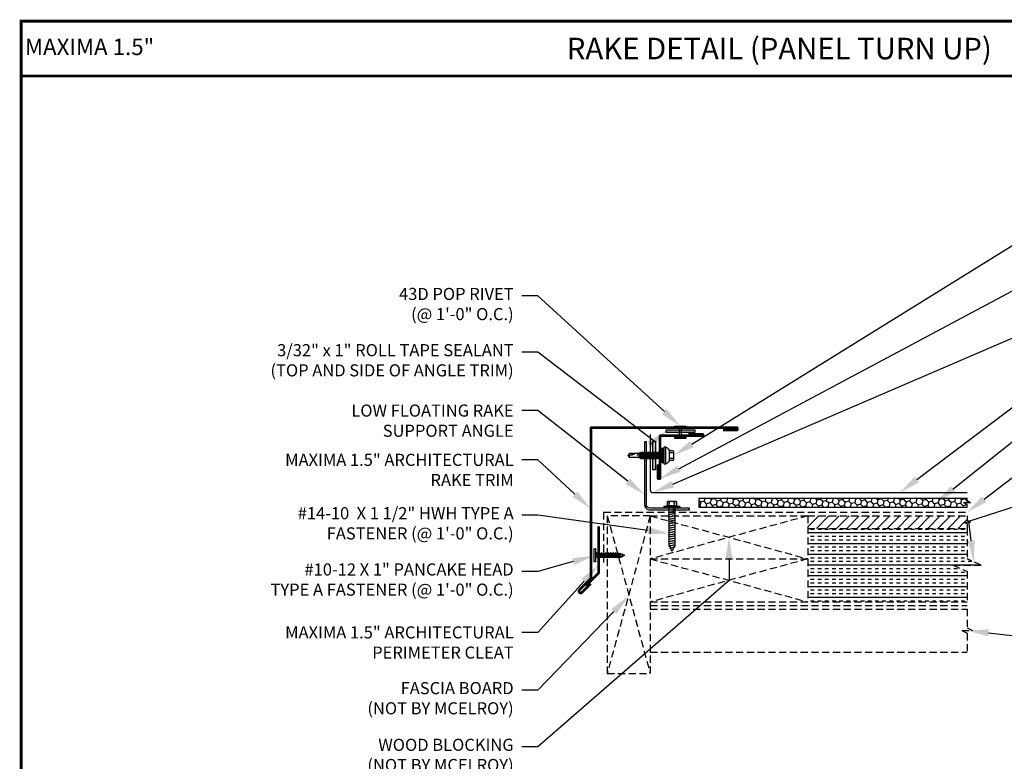
# Model space of a CAD drawing. Units: inches. Extents: x -33.2 to 19.9, y 4.9 to 44.2.
# Drawn here: x -33.2 to 1.2, y 18.3 to 44.2 of the extents above; entities that cross this region are included whole.
import ezdxf
from ezdxf import colors
from ezdxf.entities.mleader import LeaderData, LeaderLine
from ezdxf.enums import TextEntityAlignment as Align
from ezdxf.math import Vec2, Vec3

# ---------------------------------------------------------------- set-up
doc = ezdxf.new("R2010")
doc.units = ezdxf.units.IN
doc.header["$MEASUREMENT"] = 0
doc.linetypes.add('HIDDEN', pattern=[0.375, 0.25, -0.125])
for name, color, linetype in [('ACC', 30, 'Continuous'), ('ACCESSORIES', 30, 'Continuous'), ('FASTENER', 1, 'Continuous'), ('NBM', 9, 'HIDDEN'), ('SHEETING', 5, 'Continuous'), ('TEXT', 2, 'Continuous'), ('TEXT BY MCELROY', 3, 'Continuous'), ('TEXT NOT BY MCELROY', 1, 'Continuous'), ('TRIM', 3, 'Continuous'), ('WEB BOR', 6, 'Continuous')]:
    doc.layers.add(name, color=color, linetype=linetype)
doc.styles.add('KEENAN', font='txt')
doc.styles.add('ROMANT', font='ROMANT')
doc.styles.get("Standard").update_dxf_attribs({"font": 'simplex.shx', "height": 0.1})

# ---------------------------------------------------------------- blocks, each defined once
blk = doc.blocks.new('1 INCH#10-12 PANCAKE TYPE A')
for p, q in [((-1.059, 0.219), (-1.059, -0.219)), ((-1.059, 0.219), (-1.003, 0.219)), ((-1.003, 0.219), (-1.003, -0.219)), ((-0.952, 0.065), (-1.003, 0.094)), ((-0.952, 0.065), (-0.952, -0.065)), ((-0.952, 0.065), (-0.898, 0.065)), ((-0.944, 0.056), (-0.912, -0.065)), ((-0.935, -0.065), (-0.944, 0.056)), ((-0.919, -0.079), (-0.944, 0.056)), ((-0.927, -0.079), (-0.944, 0.056)), ((-0.881, 0.095), (-0.898, 0.065)), ((-0.898, 0.065), (-0.857, -0.065)), ((-0.881, 0.095), (-0.864, 0.065)), ((-0.881, 0.095), (-0.84, -0.095)), ((-0.864, 0.065), (-0.817, 0.065)), ((-0.864, 0.065), (-0.823, -0.065)), ((-0.799, 0.095), (-0.817, 0.065)), ((-0.817, 0.065), (-0.776, -0.065)), ((-0.799, 0.095), (-0.759, -0.095)), ((-0.799, 0.095), (-0.782, 0.065)), ((-0.782, 0.065), (-0.741, -0.065)), ((-0.782, 0.065), (-0.735, 0.065)), ((-0.718, 0.095), (-0.735, 0.065)), ((-0.735, 0.065), (-0.694, -0.065)), ((-0.718, 0.095), (-0.677, -0.095)), ((-0.718, 0.095), (-0.701, 0.065)), ((-0.701, 0.065), (-0.66, -0.065)), ((-0.701, 0.065), (-0.653, 0.065)), ((-0.636, 0.095), (-0.653, 0.065)), ((-0.653, 0.065), (-0.613, -0.065)), ((-0.636, 0.095), (-0.595, -0.095)), ((-0.636, 0.095), (-0.619, 0.065)), ((-0.619, 0.065), (-0.578, -0.065)), ((-0.619, 0.065), (-0.572, 0.065)), ((-0.555, 0.095), (-0.572, 0.065)), ((-0.572, 0.065), (-0.531, -0.065)), ((-0.555, 0.095), (-0.514, -0.095)), ((-0.555, 0.095), (-0.537, 0.065)), ((-0.537, 0.065), (-0.49, 0.065)), ((-0.537, 0.065), (-0.497, -0.065)), ((-0.473, 0.095), (-0.49, 0.065)), ((-0.49, 0.065), (-0.45, -0.065)), ((-0.473, 0.095), (-0.432, -0.095)), ((-0.473, 0.095), (-0.456, 0.065)), ((-0.456, 0.065), (-0.415, -0.065)), ((-0.456, 0.065), (-0.409, 0.065)), ((-0.392, 0.095), (-0.409, 0.065)), ((-0.409, 0.065), (-0.368, -0.065)), ((-0.392, 0.095), (-0.351, -0.095)), ((-0.392, 0.095), (-0.374, 0.065)), ((-0.374, 0.065), (-0.327, 0.065)), ((-0.374, 0.065), (-0.334, -0.065)), ((-0.31, 0.095), (-0.327, 0.065)), ((-0.327, 0.065), (-0.287, -0.065)), ((-0.31, 0.095), (-0.269, -0.095)), ((-0.31, 0.095), (-0.293, 0.065)), ((-0.293, 0.065), (-0.252, -0.065)), ((-0.293, 0.065), (-0.246, 0.065)), ((-0.229, 0.095), (-0.246, 0.065)), ((-0.246, 0.065), (-0.205, -0.065)), ((-0.229, 0.095), (-0.188, -0.095)), ((-0.229, 0.095), (-0.211, 0.065)), ((-0.211, 0.065), (-0.164, 0.065)), ((-0.211, 0.065), (-0.171, -0.065)), ((-0.159, 0.075), (-0.164, 0.065)), ((-0.164, 0.065), (-0.13, -0.065)), ((-0.159, 0.075), (-0.125, -0.074)), ((-0.159, 0.075), (-0.152, 0.075)), ((-0.152, 0.075), (-0.117, -0.073)), ((-0.152, 0.075), (-0.147, 0.065)), ((-0.147, 0.065), (-0.071, 0.035)), ((-0.147, 0.065), (-0.112, -0.065)), ((-0.068, 0.041), (-0.071, 0.035)), ((-0.071, 0.035), (-0.053, -0.015)), ((-0.068, 0.041), (-0.064, 0.041)), ((-0.064, 0.041), (-0.057, 0.03)), ((-0.057, 0.03), (-0.053, -0.015)), ((-0.057, 0.03), (-0.006, 0.009)), ((-1.059, -0.219), (-1.003, -0.219)), ((-0.952, -0.065), (-1.003, -0.094)), ((-0.952, -0.065), (-0.935, -0.065)), ((-0.927, -0.079), (-0.935, -0.065)), ((-0.927, -0.079), (-0.919, -0.079)), ((-0.919, -0.079), (-0.912, -0.065)), ((-0.912, -0.065), (-0.857, -0.065)), ((-0.84, -0.095), (-0.857, -0.065)), ((-0.84, -0.095), (-0.823, -0.065)), ((-0.823, -0.065), (-0.776, -0.065)), ((-0.759, -0.095), (-0.776, -0.065)), ((-0.759, -0.095), (-0.741, -0.065)), ((-0.741, -0.065), (-0.694, -0.065)), ((-0.677, -0.095), (-0.694, -0.065)), ((-0.677, -0.095), (-0.66, -0.065)), ((-0.66, -0.065), (-0.613, -0.065)), ((-0.595, -0.095), (-0.613, -0.065)), ((-0.595, -0.095), (-0.578, -0.065)), ((-0.578, -0.065), (-0.531, -0.065)), ((-0.514, -0.095), (-0.531, -0.065)), ((-0.514, -0.095), (-0.497, -0.065)), ((-0.497, -0.065), (-0.45, -0.065)), ((-0.432, -0.095), (-0.45, -0.065)), ((-0.432, -0.095), (-0.415, -0.065)), ((-0.415, -0.065), (-0.368, -0.065)), ((-0.351, -0.095), (-0.368, -0.065)), ((-0.351, -0.095), (-0.334, -0.065)), ((-0.334, -0.065), (-0.287, -0.065)), ((-0.269, -0.095), (-0.287, -0.065)), ((-0.269, -0.095), (-0.252, -0.065)), ((-0.252, -0.065), (-0.205, -0.065)), ((-0.188, -0.095), (-0.205, -0.065)), ((-0.188, -0.095), (-0.171, -0.065)), ((-0.171, -0.065), (-0.124, -0.065)), ((-0.125, -0.074), (-0.13, -0.065)), ((-0.125, -0.074), (-0.117, -0.073)), ((-0.117, -0.073), (-0.112, -0.065)), ((-0.112, -0.065), (-0.006, -0.009))]:
    blk.add_line(p, q)
blk.add_arc((-0.01, 0), 0.00979, 292.5, 67.5)
for p in [(-1.003, 0.219), (0, 0), (-1.003, -0.219)]:
    blk.add_point(p)
blk = doc.blocks.new('14 X 1.25 TEK2 ZAC')
for p, q in [((1.052, 1.116), (1.012, 1.117)), ((1.052, 1.116), (1.052, 1.116)), ((1.062, 0.528), (1.062, 1.106)), ((1.062, 1.106), (1.062, 1.106)), ((0.882, 0.996), (0.751, 0.996)), ((0.751, 0.996), (0.751, 0.996)), ((0.751, 0.907), (0.751, 0.907)), ((0.751, 0.907), (0.892, 0.907)), ((0.892, 0.728), (0.751, 0.728)), ((0.751, 0.728), (0.751, 0.728)), ((0.882, 0.996), (0.882, 0.996)), ((0.892, 1.006), (0.892, 1.006)), ((1.173, 0.913), (1.142, 0.913)), ((1.153, 0.694), (1.142, 0.77)), ((1.142, 0.713), (1.153, 0.694)), ((1.153, 0.694), (1.168, 0.721)), ((1.168, 0.721), (1.209, 0.721)), ((1.168, 0.721), (1.168, 0.721)), ((1.188, 0.94), (1.173, 0.913)), ((1.224, 0.694), (1.188, 0.94)), ((1.188, 0.94), (1.204, 0.913)), ((1.244, 0.913), (1.204, 0.913)), ((1.209, 0.721), (1.224, 0.694)), ((1.224, 0.694), (1.24, 0.721)), ((1.24, 0.721), (1.24, 0.721)), ((1.24, 0.721), (1.28, 0.721)), ((1.26, 0.94), (1.244, 0.913)), ((1.296, 0.694), (1.26, 0.94)), ((1.26, 0.94), (1.275, 0.913)), ((1.275, 0.913), (1.316, 0.913)), ((1.316, 0.913), (1.275, 0.913)), ((1.28, 0.721), (1.296, 0.694)), ((1.296, 0.694), (1.311, 0.721)), ((1.311, 0.721), (1.311, 0.721)), ((1.311, 0.721), (1.351, 0.721)), ((1.311, 0.721), (1.351, 0.721)), ((1.331, 0.94), (1.316, 0.913)), ((1.316, 0.913), (1.351, 0.721)), ((1.331, 0.94), (1.347, 0.913)), ((1.367, 0.694), (1.331, 0.94)), ((1.347, 0.913), (1.347, 0.913)), ((1.347, 0.913), (1.387, 0.913)), ((1.387, 0.913), (1.347, 0.913)), ((1.351, 0.721), (1.367, 0.694)), ((1.367, 0.694), (1.383, 0.721)), ((1.383, 0.721), (1.383, 0.721)), ((1.383, 0.721), (1.423, 0.721)), ((1.383, 0.721), (1.423, 0.721)), ((1.387, 0.913), (1.403, 0.94)), ((1.403, 0.94), (1.418, 0.913)), ((1.418, 0.913), (1.418, 0.913)), ((1.418, 0.913), (1.458, 0.913)), ((1.458, 0.913), (1.418, 0.913)), ((1.423, 0.721), (1.438, 0.694)), ((1.438, 0.694), (1.454, 0.721)), ((1.454, 0.721), (1.454, 0.721)), ((1.454, 0.721), (1.494, 0.721)), ((1.454, 0.721), (1.494, 0.721)), ((1.458, 0.913), (1.474, 0.94)), ((1.458, 0.913), (1.458, 0.913)), ((1.474, 0.94), (1.49, 0.913)), ((1.53, 0.913), (1.49, 0.913)), ((1.494, 0.721), (1.51, 0.694)), ((1.51, 0.694), (1.525, 0.721)), ((1.525, 0.721), (1.566, 0.721)), ((1.545, 0.94), (1.53, 0.913)), ((1.581, 0.694), (1.545, 0.94)), ((1.545, 0.94), (1.561, 0.913)), ((1.561, 0.913), (1.601, 0.913)), ((1.566, 0.721), (1.581, 0.694)), ((1.581, 0.694), (1.597, 0.721)), ((1.597, 0.721), (1.597, 0.721)), ((1.597, 0.721), (1.637, 0.721)), ((1.617, 0.94), (1.601, 0.913)), ((1.601, 0.913), (1.637, 0.721)), ((1.617, 0.94), (1.632, 0.913)), ((1.653, 0.694), (1.617, 0.94)), ((1.632, 0.913), (1.632, 0.913)), ((1.632, 0.913), (1.673, 0.913)), ((1.637, 0.721), (1.653, 0.694)), ((1.653, 0.694), (1.668, 0.721)), ((1.668, 0.721), (1.668, 0.721)), ((1.668, 0.721), (1.708, 0.721)), ((1.673, 0.913), (1.688, 0.94)), ((1.688, 0.94), (1.704, 0.913)), ((1.704, 0.913), (1.704, 0.913)), ((1.704, 0.913), (1.744, 0.913)), ((1.708, 0.721), (1.724, 0.694)), ((1.724, 0.694), (1.74, 0.721)), ((1.74, 0.721), (1.74, 0.721)), ((1.74, 0.721), (1.78, 0.721)), ((1.744, 0.913), (1.76, 0.94)), ((1.744, 0.913), (1.744, 0.913)), ((1.76, 0.94), (1.775, 0.913)), ((1.775, 0.913), (1.815, 0.913)), ((1.78, 0.721), (1.795, 0.694)), ((1.795, 0.694), (1.811, 0.721)), ((1.811, 0.721), (1.848, 0.721)), ((1.815, 0.913), (1.831, 0.94)), ((1.831, 0.94), (1.847, 0.913)), ((1.847, 0.913), (1.848, 0.913)), ((1.848, 0.913), (1.887, 0.903)), ((1.848, 0.721), (1.851, 0.722)), ((1.851, 0.722), (1.851, 0.722)), ((1.851, 0.722), (1.867, 0.695)), ((1.867, 0.695), (1.888, 0.732)), ((1.887, 0.903), (1.902, 0.93)), ((1.888, 0.732), (1.926, 0.742)), ((1.902, 0.93), (1.924, 0.893)), ((1.924, 0.893), (1.924, 0.893)), ((1.924, 0.893), (1.927, 0.892)), ((1.926, 0.742), (1.938, 0.721)), ((1.927, 0.892), (1.965, 0.892)), ((1.965, 0.892), (1.974, 0.907)), ((1.992, 0.817), (1.965, 0.892)), ((1.974, 0.907), (1.983, 0.892)), ((1.983, 0.892), (1.992, 0.817)), ((1.983, 0.892), (2.276, 0.892)), ((2.276, 0.892), (2.329, 0.817)), ((2.329, 0.817), (2.276, 0.742)), ((2.276, 0.742), (2.276, 0.742)), ((2.329, 0.817), (2.329, 0.817)), ((0.751, 0.638), (0.751, 0.638)), ((0.751, 0.638), (0.882, 0.638)), ((0.882, 0.638), (0.882, 0.638)), ((0.892, 0.628), (0.892, 0.628)), ((1.012, 0.517), (1.052, 0.518)), ((1.052, 0.518), (1.052, 0.518)), ((1.062, 0.528), (1.062, 0.528))]:
    blk.add_line(p, q)
for points in [[(1.012, 1.117), (1.012, 0.517)], [(1.062, 1.056), (1.142, 1.056), (1.142, 1.056), (1.142, 0.578), (1.142, 0.578), (1.062, 0.578)], [(1.07, 1.056), (1.07, 0.578)], [(1.078, 1.056), (1.078, 0.578)], [(1.086, 1.056), (1.086, 0.578)], [(1.094, 1.056), (1.094, 0.578)], [(1.102, 1.056), (1.102, 0.578)], [(1.11, 1.056), (1.11, 0.578)], [(1.118, 1.056), (1.118, 0.578)], [(1.126, 1.056), (1.126, 0.578)], [(1.134, 1.056), (1.134, 0.578)], [(0.747, 0.99), (0.737, 0.972), (0.737, 0.662), (0.737, 0.662), (0.747, 0.644)], [(0.892, 1.006), (0.892, 0.628)], [(1.142, 0.864), (1.168, 0.721)], [(1.173, 0.913), (1.209, 0.721)], [(1.204, 0.913), (1.24, 0.721)], [(1.244, 0.913), (1.28, 0.721)], [(1.275, 0.913), (1.311, 0.721)], [(1.347, 0.913), (1.383, 0.721)], [(1.387, 0.913), (1.423, 0.721)], [(1.403, 0.94), (1.438, 0.694)], [(1.418, 0.913), (1.454, 0.721)], [(1.458, 0.913), (1.494, 0.721)], [(1.474, 0.94), (1.51, 0.694)], [(1.49, 0.913), (1.525, 0.721)], [(1.53, 0.913), (1.566, 0.721)], [(1.561, 0.913), (1.597, 0.721)], [(1.632, 0.913), (1.668, 0.721)], [(1.673, 0.913), (1.708, 0.721)], [(1.688, 0.94), (1.724, 0.694)], [(1.704, 0.913), (1.74, 0.721)], [(1.744, 0.913), (1.78, 0.721)], [(1.76, 0.94), (1.795, 0.694)], [(1.775, 0.913), (1.811, 0.721)], [(1.815, 0.913), (1.851, 0.722)], [(1.831, 0.94), (1.867, 0.695)], [(1.847, 0.913), (1.888, 0.732)], [(1.887, 0.903), (1.926, 0.742)], [(1.902, 0.93), (1.938, 0.722), (1.95, 0.742), (2.276, 0.742)], [(1.924, 0.893), (1.95, 0.742)], [(1.974, 0.907), (1.992, 0.817)], [(2.168, 0.877), (2.262, 0.877), (2.275, 0.857)]]:
    blk.add_lwpolyline(points)
blk.add_lwpolyline([(0.751, 0.907, 0.154701), (0.751, 0.728)], format="xyb")
for centre, radius, start, end in [((1.112, 0.888), 0.25, 113.6895, 151.8592), ((1.052, 1.106), 0.01, 0, 89), ((0.816, 0.951), 0.0792, 145.6158, 214.3842), ((0.816, 0.683), 0.0792, 145.6158, 214.3842), ((0.882, 1.006), 0.01, 270, 0), ((2.313, 1.271), 0.455, 236.5453, 272.0456), ((2.329, 0.76), 0.0568, 90, 198.7569), ((0.882, 0.628), 0.01, 360, 90), ((1.112, 0.746), 0.25, 208.1408, 246.3105), ((1.052, 0.528), 0.01, 271, 0)]:
    blk.add_arc(centre, radius, start, end)
at = {"linetype": 'ByBlock'}
blk.add_point((0.737, 0.662), dxfattribs=at)
blk = doc.blocks.new('14-10 x 1.5 inch Type A w-o-wshr')
at = {"layer": 'FASTENER', "linetype": 'Continuous'}
for p, q in [((-0.234, 0.156), (-0.078, 0.156)), ((-0.234, 0.156), (-0.234, -0.156)), ((-0.078, 0.094), (-0.225, 0.082)), ((-0.224, 0.104), (-0.224, 0.082)), ((-0.078, 0.094), (-0.224, 0.101)), ((-0.078, 0.188), (-0.078, 0.156)), ((-0.062, 0.188), (-0.078, 0.188)), ((-0.078, 0.156), (-0.078, -0.156)), ((-0.062, 0.281), (-0.062, -0.281)), ((-0.062, 0.281), (-0.031, 0.281)), ((-0.031, 0.281), (-0.031, 0)), ((-0.031, 0.255), (-0.031, 0.258)), ((-0.031, 0.242), (-0.031, 0.256)), ((-0.031, 0.242), (-0.031, 0.242)), ((-0.031, 0.098), (0.031, 0.098)), ((-0.031, 0.064), (0, -0.098)), ((-0.031, 0.04), (-0.001, -0.117)), ((-0.01, -0.098), (-0.031, 0.013)), ((-0.031, 0), (-0.031, -0.281)), ((-0.031, 0), (-0.031, 0)), ((-0.031, 0), (-0.031, 0)), ((0.032, 0.117), (0.031, 0.098)), ((0.068, -0.098), (0.031, 0.098)), ((0.032, 0.117), (0.04, 0.098)), ((0.032, 0.117), (0.077, -0.117)), ((0.04, 0.098), (0.078, -0.098)), ((0.04, 0.098), (0.109, 0.098)), ((0.11, 0.117), (0.109, 0.098)), ((0.146, -0.098), (0.109, 0.098)), ((0.11, 0.117), (0.118, 0.098)), ((0.11, 0.117), (0.155, -0.117)), ((0.118, 0.098), (0.156, -0.098)), ((0.118, 0.098), (0.187, 0.098)), ((0.188, 0.117), (0.187, 0.098)), ((0.224, -0.098), (0.187, 0.098)), ((0.188, 0.117), (0.197, 0.098)), ((0.188, 0.117), (0.233, -0.117)), ((0.197, 0.098), (0.234, -0.098)), ((0.197, 0.098), (0.265, 0.098)), ((0.266, 0.117), (0.265, 0.098)), ((0.302, -0.098), (0.265, 0.098)), ((0.266, 0.117), (0.312, -0.117)), ((0.266, 0.117), (0.275, 0.098)), ((0.275, 0.098), (0.313, -0.098)), ((0.275, 0.098), (0.343, 0.098)), ((0.345, 0.117), (0.343, 0.098)), ((0.38, -0.098), (0.343, 0.098)), ((0.345, 0.117), (0.39, -0.117)), ((0.345, 0.117), (0.353, 0.098)), ((0.353, 0.098), (0.391, -0.098)), ((0.353, 0.098), (0.421, 0.098)), ((0.423, 0.117), (0.421, 0.098)), ((0.458, -0.098), (0.421, 0.098)), ((0.423, 0.117), (0.468, -0.117)), ((0.423, 0.117), (0.431, 0.098)), ((0.431, 0.098), (0.469, -0.098)), ((0.431, 0.098), (0.499, 0.098)), ((0.501, 0.117), (0.499, 0.098)), ((0.537, -0.098), (0.499, 0.098)), ((0.501, 0.117), (0.546, -0.117)), ((0.501, 0.117), (0.509, 0.098)), ((0.509, 0.098), (0.547, -0.098)), ((0.509, 0.098), (0.578, 0.098)), ((0.579, 0.117), (0.578, 0.098)), ((0.615, -0.098), (0.578, 0.098)), ((0.579, 0.117), (0.624, -0.117)), ((0.579, 0.117), (0.587, 0.098)), ((0.587, 0.098), (0.625, -0.098)), ((0.587, 0.098), (0.656, 0.098)), ((0.657, 0.117), (0.656, 0.098)), ((0.693, -0.098), (0.656, 0.098)), ((0.657, 0.117), (0.665, 0.098)), ((0.657, 0.117), (0.702, -0.117)), ((0.665, 0.098), (0.703, -0.098)), ((0.665, 0.098), (0.734, 0.098)), ((0.735, 0.117), (0.734, 0.098)), ((0.771, -0.098), (0.734, 0.098)), ((0.735, 0.117), (0.743, 0.098)), ((0.735, 0.117), (0.78, -0.117)), ((0.743, 0.098), (0.781, -0.098)), ((0.743, 0.098), (0.812, 0.098)), ((0.813, 0.117), (0.812, 0.098)), ((0.849, -0.098), (0.812, 0.098)), ((0.813, 0.117), (0.822, 0.098)), ((0.813, 0.117), (0.858, -0.117)), ((0.822, 0.098), (0.859, -0.098)), ((0.822, 0.098), (0.89, 0.098)), ((0.891, 0.117), (0.89, 0.098)), ((0.927, -0.098), (0.89, 0.098)), ((0.891, 0.117), (0.937, -0.117)), ((0.891, 0.117), (0.9, 0.098)), ((0.9, 0.098), (0.938, -0.098)), ((0.9, 0.098), (0.968, 0.098)), ((0.97, 0.117), (0.968, 0.098)), ((1.005, -0.098), (0.968, 0.098)), ((0.97, 0.117), (1.015, -0.117)), ((0.97, 0.117), (0.978, 0.098)), ((0.978, 0.098), (1.016, -0.098)), ((0.978, 0.098), (1.046, 0.098)), ((1.048, 0.117), (1.046, 0.098)), ((1.083, -0.098), (1.046, 0.098)), ((1.048, 0.117), (1.056, 0.098)), ((1.048, 0.117), (1.093, -0.117)), ((1.056, 0.098), (1.094, -0.098)), ((1.056, 0.098), (1.124, 0.098)), ((1.126, 0.117), (1.124, 0.098)), ((1.162, -0.098), (1.124, 0.098)), ((1.126, 0.117), (1.134, 0.098)), ((1.126, 0.117), (1.171, -0.117)), ((1.134, 0.098), (1.172, -0.098)), ((1.134, 0.098), (1.203, 0.098)), ((1.204, 0.117), (1.203, 0.098)), ((1.24, -0.098), (1.203, 0.098)), ((1.204, 0.117), (1.212, 0.098)), ((1.204, 0.117), (1.249, -0.117)), ((1.212, 0.098), (1.25, -0.098)), ((1.212, 0.098), (1.282, 0.098)), ((1.284, 0.117), (1.282, 0.098)), ((1.318, -0.089), (1.282, 0.098)), ((1.284, 0.117), (1.292, 0.098)), ((1.284, 0.117), (1.327, -0.108)), ((1.292, 0.098), (1.328, -0.089)), ((1.292, 0.098), (1.331, 0.098)), ((1.364, 0.078), (1.331, 0.098)), ((1.366, 0.098), (1.364, 0.078)), ((1.389, -0.051), (1.364, 0.078)), ((1.366, 0.098), (1.375, 0.072)), ((1.366, 0.098), (1.398, -0.071)), ((1.375, 0.072), (1.399, -0.051)), ((1.452, 0.028), (1.375, 0.072)), ((1.453, 0.047), (1.452, 0.028)), ((1.461, -0.018), (1.452, 0.028)), ((1.453, 0.047), (1.463, 0.021)), ((1.453, 0.047), (1.47, -0.038)), ((1.5, 0), (1.463, 0.021)), ((1.463, 0.021), (1.471, -0.018)), ((1.47, -0.014), (1.5, 0)), ((-0.078, -0.156), (-0.234, -0.156)), ((-0.225, -0.082), (-0.225, -0.101)), ((-0.078, -0.094), (-0.225, -0.082)), ((-0.078, -0.094), (-0.224, -0.101)), ((-0.078, -0.156), (-0.078, -0.188)), ((-0.078, -0.188), (-0.062, -0.188)), ((-0.062, -0.281), (-0.031, -0.281)), ((-0.01, -0.098), (-0.031, -0.098)), ((-0.001, -0.117), (-0.01, -0.098)), ((-0.001, -0.117), (0, -0.098)), ((0.068, -0.098), (0, -0.098)), ((0.077, -0.117), (0.068, -0.098)), ((0.077, -0.117), (0.078, -0.098)), ((0.146, -0.098), (0.078, -0.098)), ((0.155, -0.117), (0.146, -0.098)), ((0.155, -0.117), (0.156, -0.098)), ((0.224, -0.098), (0.156, -0.098)), ((0.233, -0.117), (0.224, -0.098)), ((0.233, -0.117), (0.234, -0.098)), ((0.302, -0.098), (0.234, -0.098)), ((0.312, -0.117), (0.302, -0.098)), ((0.312, -0.117), (0.313, -0.098)), ((0.38, -0.098), (0.313, -0.098)), ((0.39, -0.117), (0.38, -0.098)), ((0.39, -0.117), (0.391, -0.098)), ((0.458, -0.098), (0.391, -0.098)), ((0.468, -0.117), (0.458, -0.098)), ((0.468, -0.117), (0.469, -0.098)), ((0.537, -0.098), (0.469, -0.098)), ((0.546, -0.117), (0.537, -0.098)), ((0.546, -0.117), (0.547, -0.098)), ((0.615, -0.098), (0.547, -0.098)), ((0.624, -0.117), (0.615, -0.098)), ((0.624, -0.117), (0.625, -0.098)), ((0.693, -0.098), (0.625, -0.098)), ((0.702, -0.117), (0.693, -0.098)), ((0.702, -0.117), (0.703, -0.098)), ((0.771, -0.098), (0.703, -0.098)), ((0.78, -0.117), (0.771, -0.098)), ((0.78, -0.117), (0.781, -0.098)), ((0.849, -0.098), (0.781, -0.098)), ((0.858, -0.117), (0.849, -0.098)), ((0.858, -0.117), (0.859, -0.098)), ((0.927, -0.098), (0.859, -0.098)), ((0.937, -0.117), (0.927, -0.098)), ((0.937, -0.117), (0.938, -0.098)), ((1.005, -0.098), (0.938, -0.098)), ((1.015, -0.117), (1.005, -0.098)), ((1.015, -0.117), (1.016, -0.098)), ((1.083, -0.098), (1.016, -0.098)), ((1.093, -0.117), (1.083, -0.098)), ((1.093, -0.117), (1.094, -0.098)), ((1.162, -0.098), (1.094, -0.098)), ((1.171, -0.117), (1.162, -0.098)), ((1.171, -0.117), (1.172, -0.098)), ((1.24, -0.098), (1.172, -0.098)), ((1.249, -0.117), (1.24, -0.098)), ((1.249, -0.117), (1.25, -0.098)), ((1.288, -0.098), (1.25, -0.098)), ((1.288, -0.098), (1.317, -0.084)), ((1.327, -0.108), (1.318, -0.089)), ((1.327, -0.08), (1.389, -0.051)), ((1.327, -0.108), (1.328, -0.089)), ((1.398, -0.071), (1.389, -0.051)), ((1.398, -0.047), (1.461, -0.018)), ((1.398, -0.071), (1.399, -0.051)), ((1.47, -0.038), (1.461, -0.018)), ((1.47, -0.038), (1.471, -0.018))]:
    blk.add_line(p, q, dxfattribs=at)
for centre, radius, start, end in [((0.214, 0.191), 0.447, 184.6554, 192.5857), ((0.204, 0), 0.436, 167.5955, 192.3683), ((0.214, -0.191), 0.447, 167.4143, 175.3446)]:
    blk.add_arc(centre, radius, start, end, dxfattribs=at)

msp = doc.modelspace()

# ---------------------------------------------------------------- hatches: boundary and pattern name
at = {"layer": 'ACC'}
h = msp.add_hatch(dxfattribs=at)
h.set_pattern_fill('HONEY', color=256, angle=135)
h.set_pattern_definition([(135, (-230.04988, 180.06995), (-0.209129076, 0.056035967), [0.125, -0.25]), (255, (-230.04988, 180.06995), (0.056035967, -0.209129076), [0.125, -0.25]), (195, (-230.04988, 180.06995), (-0.15309311, -0.15309311), [-0.25, 0.125])])
h.paths.add_polyline_path([(-0.087, 27.212), (-0.087, 27.297), (-0.21, 27.368), (0.036, 27.368), (-0.087, 27.439), (-0.087, 27.524), (-9.448, 27.524), (-9.448, 27.212)])
at = {"layer": 'ACCESSORIES'}
h = msp.add_hatch(color=256, dxfattribs=at)
h.dxf.hatch_style = 1
h.paths.add_polyline_path([(-10.59, 29.91), (-10.59, 29.816), (-9.589, 29.816), (-9.589, 29.91)])
h = msp.add_hatch(color=256, dxfattribs=at)
h.dxf.hatch_style = 1
h.paths.add_polyline_path([(-10.962, 29.512), (-11.056, 29.512), (-11.056, 28.51), (-10.962, 28.51)])
at = {"layer": 'NBM'}
h = msp.add_hatch(dxfattribs=at)
h.set_pattern_fill('ANSI31', color=256, scale=2, style=0)
h.set_pattern_definition([(45, (-230.04988, 180.06995), (-0.1767767, 0.1767767), [])])
h.paths.add_polyline_path([(-0.087, 26.906), (-5.648, 26.906), (-5.648, 26.469), (-0.087, 26.469), (-0.087, 26.625), (-0.199, 26.687), (0.026, 26.687), (-0.087, 26.75)])
h = msp.add_hatch(dxfattribs=at)
h.set_pattern_fill('INSUL', color=256, style=0)
h.set_pattern_definition([(0, (-230.04988, 180.06995), (0, 0.375), []), (0, (-230.04988, 180.19495), (0, 0.375), [0.125, -0.125]), (0, (-230.04988, 180.31995), (0, 0.375), [0.125, -0.125])])
h.paths.add_polyline_path([(-0.087, 23.906), (-0.087, 24.966), (-0.577, 25.187), (0.403, 25.187), (-0.087, 25.409), (-0.087, 26.469), (-5.648, 26.469), (-5.648, 23.906)])

# ---------------------------------------------------------------- linework, layer by layer
at = {"layer": 'ACC', "linetype": 'Continuous'}
for p, q in [((-9.448, 27.524), (-0.087, 27.524)), ((-9.448, 27.524), (-9.448, 27.212)), ((-9.448, 27.212), (-0.087, 27.212))]:
    msp.add_line(p, q, dxfattribs=at)
msp.add_lwpolyline([(-11.157, 27.177, -0.414214), (-11.282, 27.302), (-11.282, 29.49), (-11.345, 29.49), (-11.345, 27.302, 0.414214), (-11.157, 27.115), (-9.782, 27.115), (-9.782, 27.177)], format="xyb", close=True, dxfattribs=at)
at = {"layer": 'ACCESSORIES'}
for p, q in [((-0.087, 27.439), (-0.087, 27.524)), ((-0.21, 27.368), (-0.087, 27.297)), ((-0.21, 27.368), (0.036, 27.368)), ((-0.087, 27.439), (0.036, 27.368)), ((-0.087, 27.212), (-0.087, 27.297))]:
    msp.add_line(p, q, dxfattribs=at)
for points in [[(-9.589, 29.91), (-9.589, 29.816), (-10.59, 29.816), (-10.59, 29.91)], [(-10.962, 28.51), (-11.056, 28.51), (-11.056, 29.512), (-10.962, 29.512)]]:
    msp.add_lwpolyline(points, close=True, dxfattribs=at)
at = {"layer": 'FASTENER'}
for p, q in [((-10.14, 30.008), (-10.14, 29.639)), ((-10.056, 29.639), (-10.056, 30.008))]:
    msp.add_line(p, q, dxfattribs=at)
at = {"layer": 'FASTENER', "linetype": 'Continuous'}
for points in [[(-10.305, 30.027, -0.418246), (-10.296, 30.036), (-9.899, 30.036, -0.418246), (-9.89, 30.027), (-9.89, 30.017, -0.414214), (-9.899, 30.008), (-10.296, 30.008, -0.414214), (-10.305, 30.017)], [(-10.305, 29.62, 0.418246), (-10.296, 29.611), (-9.899, 29.611, 0.418246), (-9.89, 29.62), (-9.89, 29.63, 0.414214), (-9.899, 29.639), (-10.296, 29.639, 0.414214), (-10.305, 29.63)]]:
    msp.add_lwpolyline(points, format="xyb", close=True, dxfattribs=at)
at = {"layer": 'NBM'}
for p, q in [((-12.773, 27.031), (-0.087, 27.031)), ((-12.773, 27.031), (-12.773, 25.147)), ((-12.648, 26.906), (-12.648, 21.406)), ((-12.648, 26.906), (-11.148, 21.406)), ((-11.148, 26.906), (-12.648, 21.406)), ((-11.148, 26.906), (-12.648, 26.906)), ((-11.148, 26.906), (-11.148, 22.156)), ((-11.148, 26.906), (-11.148, 21.406)), ((-11.148, 26.906), (-5.648, 26.906)), ((-5.648, 26.906), (-11.148, 25.406)), ((-11.148, 26.906), (-5.648, 25.406)), ((-5.648, 26.906), (-5.648, 23.906)), ((-5.648, 26.906), (-0.087, 26.906)), ((-0.087, 26.906), (-0.087, 26.75)), ((-5.648, 26.469), (-0.087, 26.469)), ((-0.199, 26.687), (0.026, 26.687)), ((-0.199, 26.687), (-0.087, 26.625)), ((-0.087, 26.75), (0.026, 26.687)), ((-0.087, 26.625), (-0.087, 26.469)), ((-0.087, 26.469), (-0.087, 25.409)), ((-11.148, 25.406), (-5.648, 25.406)), ((-5.648, 25.406), (-11.148, 23.906)), ((-11.148, 25.406), (-5.648, 23.906)), ((-0.577, 25.187), (-0.087, 24.966)), ((-0.577, 25.187), (0.403, 25.187)), ((0.403, 25.187), (-0.087, 25.409)), ((-0.087, 24.966), (-0.087, 23.906)), ((-11.148, 23.906), (-0.087, 23.906)), ((-11.148, 23.781), (-0.087, 23.781)), ((-11.148, 23.656), (-0.087, 23.656)), ((-0.087, 23.656), (-0.087, 23.003)), ((-0.276, 22.906), (0.103, 22.906)), ((-0.276, 22.906), (-0.087, 22.809)), ((-0.087, 23.003), (0.103, 22.906)), ((-0.087, 22.809), (-0.087, 22.156)), ((-11.148, 22.156), (-0.087, 22.156)), ((-12.648, 21.406), (-11.148, 21.406))]:
    msp.add_line(p, q, dxfattribs=at)
at = {"layer": 'SHEETING'}
msp.add_lwpolyline([(-11.151, 29.738), (-11.151, 27.817, 0.414214), (-11.051, 27.717), (-0.087, 27.717)], format="xyb", dxfattribs=at)
at = {"layer": 'TRIM', "lineweight": 53}
msp.add_lwpolyline([(-8.598, 29.911), (-8.098, 29.911), (-8.098, 29.973), (-13.223, 29.973), (-13.223, 24.723), (-13.621, 24.325, 1), (-13.533, 24.237), (-13.223, 24.546)], format="xyb", dxfattribs=at)
for points in [[(-9.814, 29.758), (-9.314, 29.758), (-9.314, 29.695), (-10.814, 29.695), (-10.814, 28.195), (-10.876, 28.195), (-10.876, 28.695)], [(-12.954, 26.532), (-12.954, 24.907), (-13.396, 24.465)]]:
    msp.add_lwpolyline(points, dxfattribs=at)
at = {"layer": 'WEB BOR', "const_width": 0.1}
for points in [[(-33.105, 4.917), (-33.105, 44.163), (19.82, 44.163), (19.82, 4.917), (-33.105, 4.917)], [(-33.105, 42.251), (19.82, 42.251)]]:
    msp.add_lwpolyline(points, dxfattribs=at)

# ---------------------------------------------------------------- block references
at = {"layer": 'FASTENER', "xscale": -1}
msp.add_blockref('14 X 1.25 TEK2 ZAC', (-9.598, 28.194), dxfattribs=at)
at = {"layer": 'FASTENER', "rotation": 270}
msp.add_blockref('14-10 x 1.5 inch Type A w-o-wshr', (-10.391, 27.174), dxfattribs=at)
at = {"layer": 'FASTENER'}
msp.add_blockref('1 INCH#10-12 PANCAKE TYPE A', (-12.052, 25.532), dxfattribs=at)

# ---------------------------------------------------------------- texts
at = {"layer": 'WEB BOR', "style": 'KEENAN'}
msp.add_text('RAKE DETAIL (PANEL TURN UP)', height=0.75, dxfattribs=at).set_placement((-6.642, 43.207), align=Align.MIDDLE_CENTER)
at = {"layer": 'WEB BOR', "color": 9, "style": 'ROMANT'}
msp.add_text('%%UMAXIMA 1.5"', height=0.571, dxfattribs=at).set_placement((-32.972, 42.979))

# ---------------------------------------------------------------- leaders
at = {"layer": 'TEXT'}
ml = msp.add_multileader_mtext('Standard', dxfattribs=at)
ml.set_content('{\\C256;FIELD CUT PANEL AND\\PTURN UP PANEL EDGE 1.5"}', color=1)
ml.set_leader_properties(color=2)
ml.build(insert=Vec2(0, 0))
ml.multileader.update_dxf_attribs({"dogleg_length": 0.547, "arrow_head_size": 0.75})
ctx = ml.context
ctx.base_point, ctx.char_height, ctx.arrow_head_size, ctx.landing_gap_size, ctx.plane_origin = Vec3(4.082, 33.985), 0.4221, 0.75, 0.281, Vec3(-10.808, 24.284)
notes = []
notes.append((ctx, [(1, (1, 1, 0), (3.519, 33.985), (1, 0), 0.562, [(0, [(-11.051, 27.717)], 0, [])])]))
ctx.mtext.insert, ctx.mtext.flow_direction = Vec3(4.363, 34.196), 5
at = {"layer": 'TEXT BY MCELROY'}
ml = msp.add_multileader_mtext('Standard', dxfattribs=at)
ml.set_content('\\A1;{\\C3;1/4-14 X 1 1/4" TEK2 ZAC\\P(@ 1\'-0" O.C.)}', color=1)
ml.set_leader_properties(color=2)
ml.build(insert=Vec2(0, 0))
ml.multileader.update_dxf_attribs({"dogleg_length": 0.562, "arrow_head_size": 0.75})
ctx = ml.context
ctx.base_point, ctx.char_height, ctx.arrow_head_size, ctx.landing_gap_size, ctx.plane_origin = Vec3(4.082, 37.6), 0.4221, 0.75, 0.281, Vec3(-10.411, 27.481)
notes.append((ctx, [(1, (1, 1, 0), (3.519, 37.6), (1, 0), 0.562, [(0, [(-10.334, 29.011)], 0, [])])]))
ctx.mtext.insert, ctx.mtext.flow_direction = Vec3(4.363, 37.882), 5
ml = msp.add_multileader_mtext('Standard', dxfattribs=at)
ml.set_content('{\\C3;MAXIMA 1.5" ARCHITECTURAL\\PANGLE TRIM}', color=1)
ml.set_leader_properties(color=2)
ml.build(insert=Vec2(0, 0))
ml.multileader.update_dxf_attribs({"dogleg_length": 0.562, "arrow_head_size": 0.75})
ctx = ml.context
ctx.base_point, ctx.char_height, ctx.arrow_head_size, ctx.landing_gap_size, ctx.plane_origin = Vec3(4.082, 35.836), 0.4221, 0.75, 0.281, Vec3(-10.411, 24.624)
notes.append((ctx, [(1, (1, 1, 0), (3.519, 35.836), (1, 0), 0.562, [(0, [(-10.814, 28.195)], 0, [])])]))
ctx.mtext.insert, ctx.mtext.flow_direction = Vec3(4.363, 36.047), 5
ml = msp.add_multileader_mtext('Standard', dxfattribs=at)
ml.set_content('{\\C3;43D POP RIVET\\P(@ 1\'-0" O.C.)}', color=1)
ml.set_leader_properties(color=2)
ml.build(insert=Vec2(0, 0))
ml.multileader.update_dxf_attribs({"dogleg_length": 0.562, "arrow_head_size": 0.75})
ctx = ml.context
ctx.base_point, ctx.char_height, ctx.arrow_head_size, ctx.landing_gap_size, ctx.plane_origin = Vec3(-21.12, 34.577), 0.4221, 0.75, 0.281, Vec3(-10.411, 30.251)
ctx.text_align_type = 2
notes.append((ctx, [(0, (1, 1, 0), (-15.07, 34.577), (-1, 0), 0.562, [(0, [(-10.098, 30.036)], 0, [])])]))
ctx.mtext.insert, ctx.mtext.alignment, ctx.mtext.flow_direction = Vec3(-15.914, 34.858), 3, 5
ml = msp.add_multileader_mtext('Standard', dxfattribs=at)
ml.set_content('{\\C3;3/32" x 1" ROLL TAPE SEALANT\\P(TOP AND SIDE OF ANGLE TRIM)}', color=1)
ml.set_leader_properties(color=2)
ml.build(insert=Vec2(0, 0))
ml.multileader.update_dxf_attribs({"dogleg_length": 0.562, "arrow_head_size": 0.75})
ctx = ml.context
ctx.base_point, ctx.char_height, ctx.arrow_head_size, ctx.landing_gap_size, ctx.plane_origin = Vec3(-26.909, 32.615), 0.4221, 0.75, 0.281, Vec3(-10.411, 30.283)
ctx.text_align_type = 2
notes.append((ctx, [(0, (1, 1, 0), (-15.07, 32.615), (-1, 0), 0.562, [(1, [(-10.59, 29.863), (-11.009, 29.512)], 0, [])])]))
ctx.mtext.insert, ctx.mtext.alignment, ctx.mtext.flow_direction = Vec3(-15.914, 32.896), 3, 5
ml = msp.add_multileader_mtext('Standard', dxfattribs=at)
ml.set_content('{\\C3;MAXIMA 1.5" PANEL}', color=1)
ml.set_leader_properties(color=2)
ml.build(insert=Vec2(0, 0))
ml.multileader.update_dxf_attribs({"dogleg_length": 0.562, "arrow_head_size": 0.75})
ctx = ml.context
ctx.base_point, ctx.char_height, ctx.arrow_head_size, ctx.landing_gap_size, ctx.plane_origin = Vec3(4.082, 32.227), 0.4221, 0.75, 0.281, Vec3(-1.523, 28.763)
notes.append((ctx, [(0, (1, 1, 0), (3.519, 32.227), (1, 0), 0.562, [(0, [(-2.44, 27.717)], 0, [])])]))
ctx.mtext.insert, ctx.mtext.flow_direction = Vec3(4.363, 32.438), 5
ml = msp.add_multileader_mtext('Standard', dxfattribs=at)
ml.set_content('{\\C3;THERMAL SPACER}', color=1)
ml.set_leader_properties(color=2)
ml.build(insert=Vec2(0, 0))
ml.multileader.update_dxf_attribs({"dogleg_length": 0.562, "arrow_head_size": 0.75})
ctx = ml.context
ctx.base_point, ctx.char_height, ctx.arrow_head_size, ctx.landing_gap_size, ctx.plane_origin = Vec3(4.082, 31.11), 0.4221, 0.75, 0.281, Vec3(-1.523, 27.38)
notes.append((ctx, [(0, (1, 1, 0), (3.519, 31.11), (1, 0), 0.562, [(0, [(-1.172, 27.372)], 0, [])])]))
ctx.mtext.insert, ctx.mtext.flow_direction = Vec3(4.363, 31.321), 5
ml = msp.add_multileader_mtext('Standard', dxfattribs=at)
ml.set_content('{\\C3;LOW FLOATING RAKE \\PSUPPORT ANGLE}', color=1)
ml.set_leader_properties(color=2)
ml.build(insert=Vec2(0, 0))
ml.multileader.update_dxf_attribs({"dogleg_length": 0.562, "arrow_head_size": 0.75})
ctx = ml.context
ctx.base_point, ctx.char_height, ctx.arrow_head_size, ctx.landing_gap_size, ctx.plane_origin = Vec3(-22.748, 30.578), 0.4221, 0.75, 0.281, Vec3(-10.411, 25.208)
ctx.text_align_type = 2
notes.append((ctx, [(0, (1, 1, 0), (-15.07, 30.578), (-1, 0), 0.562, [(0, [(-11.345, 27.647)], 0, [])])]))
ctx.mtext.insert, ctx.mtext.alignment, ctx.mtext.flow_direction = Vec3(-15.914, 30.789), 3, 5
ml = msp.add_multileader_mtext('Standard', dxfattribs=at)
ml.set_content('{\\C3;MAXIMA 1.5" ARCHITECTURAL\\PRAKE TRIM}', color=1)
ml.set_leader_properties(color=2)
ml.build(insert=Vec2(0, 0))
ml.multileader.update_dxf_attribs({"dogleg_length": 0.562, "arrow_head_size": 0.75})
ctx = ml.context
ctx.base_point, ctx.char_height, ctx.arrow_head_size, ctx.landing_gap_size, ctx.plane_origin = Vec3(-25.562, 28.859), 0.4221, 0.75, 0.281, Vec3(-10.411, 23.881)
ctx.text_align_type = 2
notes.append((ctx, [(0, (1, 1, 0), (-15.07, 28.859), (-1, 0), 0.562, [(0, [(-13.223, 27.152)], 0, [])])]))
ctx.mtext.insert, ctx.mtext.alignment, ctx.mtext.flow_direction = Vec3(-15.914, 29.07), 3, 5
ml = msp.add_multileader_mtext('Standard', dxfattribs=at)
ml.set_content('\\A1;{\\C3;#14-10  X 1 1/2" HWH TYPE A \\P    FASTENER (@ 1\'-0" O.C.)}', color=1)
ml.set_leader_properties(color=2)
ml.build(insert=Vec2(0, 0))
ml.multileader.update_dxf_attribs({"dogleg_length": 0.562, "arrow_head_size": 0.75})
ctx = ml.context
ctx.base_point, ctx.char_height, ctx.arrow_head_size, ctx.landing_gap_size, ctx.plane_origin = Vec3(-26.668, 26.928), 0.4221, 0.75, 0.281, Vec3(-10.411, 19.501)
ctx.text_align_type = 2
notes.append((ctx, [(0, (1, 1, 0), (-15.07, 26.928), (-1, 0), 0.562, [(0, [(-10.483, 26.287)], 0, [])])]))
ctx.mtext.insert, ctx.mtext.alignment, ctx.mtext.flow_direction = Vec3(-15.914, 27.209), 3, 5
ml = msp.add_multileader_mtext('Standard', dxfattribs=at)
ml.set_content('{\\C3;#10-12 X 1" PANCAKE HEAD\\PTYPE A FASTENER (@ 1\'-0" O.C.)}', color=1)
ml.set_leader_properties(color=2)
ml.build(insert=Vec2(0, 0))
ml.multileader.update_dxf_attribs({"dogleg_length": 0.562, "arrow_head_size": 0.75})
ctx = ml.context
ctx.base_point, ctx.char_height, ctx.arrow_head_size, ctx.landing_gap_size, ctx.plane_origin = Vec3(-27.21, 24.966), 0.4221, 0.75, 0.281, Vec3(-10.411, 22.736)
ctx.text_align_type = 2
notes.append((ctx, [(0, (1, 1, 0), (-15.07, 24.966), (-1, 0), 0.562, [(0, [(-13.109, 25.513)], 0, [])])]))
ctx.mtext.insert, ctx.mtext.alignment, ctx.mtext.flow_direction = Vec3(-15.914, 25.247), 3, 5
ml = msp.add_multileader_mtext('Standard', dxfattribs=at)
ml.set_content('{\\C3;MAXIMA 1.5" ARCHITECTURAL\\PPERIMETER CLEAT}', color=1)
ml.set_leader_properties(color=2)
ml.build(insert=Vec2(0, 0))
ml.multileader.update_dxf_attribs({"dogleg_length": 0.562, "arrow_head_size": 0.75})
ctx = ml.context
ctx.base_point, ctx.char_height, ctx.arrow_head_size, ctx.landing_gap_size, ctx.plane_origin = Vec3(-25.562, 22.841), 0.4221, 0.75, 0.281, Vec3(-10.411, 20.697)
ctx.text_align_type = 2
notes.append((ctx, [(0, (1, 1, 0), (-15.07, 22.841), (-1, 0), 0.562, [(0, [(-12.954, 25.189)], 0, [])])]))
ctx.mtext.insert, ctx.mtext.alignment, ctx.mtext.flow_direction = Vec3(-15.914, 23.052), 3, 5
at = {"layer": 'TEXT NOT BY MCELROY'}
ml = msp.add_multileader_mtext('Standard', dxfattribs=at)
ml.set_content('#30 FELT PAPER\\P(NOT BY MCELROY)', color=1)
ml.set_leader_properties(color=2)
ml.build(insert=Vec2(0, 0))
ml.multileader.update_dxf_attribs({"dogleg_length": 0.562, "arrow_head_size": 0.75})
ctx = ml.context
ctx.base_point, ctx.char_height, ctx.arrow_head_size, ctx.landing_gap_size, ctx.plane_origin = Vec3(4.082, 29.798), 0.4221, 0.75, 0.281, Vec3(-1.523, 22.208)
notes.append((ctx, [(0, (1, 1, 0), (3.519, 29.798), (1, 0), 0.562, [(0, [(-0.087, 27.031)], 0, [])])]))
ctx.mtext.insert, ctx.mtext.flow_direction = Vec3(4.363, 30.08), 5
ml = msp.add_multileader_mtext('Standard', dxfattribs=at)
ml.set_content('\\A1;NOM. 1/2" (MIN.) NAILABLE\\PAND RIGID INSULATION\\P(NOT BY MCELROY)', color=1)
ml.set_leader_properties(color=2)
ml.build(insert=Vec2(0, 0))
ml.multileader.update_dxf_attribs({"dogleg_length": 0.562, "arrow_head_size": 0.75})
ctx = ml.context
ctx.base_point, ctx.char_height, ctx.arrow_head_size, ctx.landing_gap_size, ctx.plane_origin = Vec3(4.082, 27.862), 0.4221, 0.75, 0.281, Vec3(-1.523, 20.012)
notes.append((ctx, [(0, (1, 1, 0), (3.519, 27.862), (1, 0), 0.562, [(1, [(0.145, 25.295), (-0.031, 26.719)], 0, [])])]))
ctx.mtext.insert, ctx.mtext.flow_direction = Vec3(4.363, 28.143), 5
ml = msp.add_multileader_mtext('Standard', dxfattribs=at)
ml.set_content('WOOD BLOCKING\\P(NOT BY MCELROY)', color=1)
ml.set_leader_properties(color=2)
ml.build(insert=Vec2(0, 0))
ml.multileader.update_dxf_attribs({"dogleg_length": 0.562, "arrow_head_size": 0.75})
ctx = ml.context
ctx.base_point, ctx.char_height, ctx.arrow_head_size, ctx.landing_gap_size, ctx.plane_origin = Vec3(-22.346, 18.848), 0.4221, 0.75, 0.281, Vec3(-10.411, 15.502)
ctx.text_align_type = 2
notes.append((ctx, [(0, (1, 1, 0), (-15.07, 18.848), (-1, 0), 0.562, [(1, [(-8.398, 26.156), (-8.398, 24.656)], 0, [])])]))
ctx.mtext.insert, ctx.mtext.alignment, ctx.mtext.flow_direction = Vec3(-15.914, 19.13), 3, 5
ml = msp.add_multileader_mtext('Standard', dxfattribs=at)
ml.set_content('FASCIA BOARD\\P(NOT BY MCELROY)', color=1)
ml.set_leader_properties(color=2)
ml.build(insert=Vec2(0, 0))
ml.multileader.update_dxf_attribs({"dogleg_length": 0.562, "arrow_head_size": 0.75})
ctx = ml.context
ctx.base_point, ctx.char_height, ctx.arrow_head_size, ctx.landing_gap_size, ctx.plane_origin = Vec3(-22.346, 20.826), 0.4221, 0.75, 0.281, Vec3(-10.411, 17.535)
ctx.text_align_type = 2
notes.append((ctx, [(0, (1, 1, 0), (-15.07, 20.826), (-1, 0), 0.562, [(0, [(-11.898, 24.106)], 0, [])])]))
ctx.mtext.insert, ctx.mtext.alignment, ctx.mtext.flow_direction = Vec3(-15.914, 21.108), 3, 5
ml = msp.add_multileader_mtext('Standard', dxfattribs=at)
ml.set_content('22GA. METAL DECK\\P(NOT BY MCELROY)', color=1)
ml.set_leader_properties(color=2)
ml.build(insert=Vec2(0, 0))
ml.multileader.update_dxf_attribs({"dogleg_length": 0.562, "arrow_head_size": 0.75})
ctx = ml.context
ctx.base_point, ctx.char_height, ctx.arrow_head_size, ctx.landing_gap_size, ctx.plane_origin = Vec3(4.082, 22.503), 0.4221, 0.75, 0.281, Vec3(-2.097, 14.216)
notes.append((ctx, [(0, (1, 1, 0), (3.519, 22.503), (1, 0), 0.562, [(0, [(-0.087, 22.906)], 0, [])])]))
ctx.mtext.insert, ctx.mtext.flow_direction = Vec3(4.363, 22.784), 5
for ctx, leaders in notes:
    for number, flags, end, landing, length, lines in leaders:
        leader = LeaderData()
        leader.index, (leader.has_last_leader_line, leader.has_dogleg_vector, leader.attachment_direction) = number, flags
        leader.last_leader_point, leader.dogleg_vector, leader.dogleg_length = Vec3(end), Vec3(landing), length
        for number, points, colour, breaks in lines:
            line = LeaderLine()
            line.index, line.vertices, line.color, line.breaks = number, Vec3.list(points), colors.encode_raw_color(colour), breaks
            leader.lines.append(line)
        ctx.leaders.append(leader)

doc.saveas('drawing.dxf')
